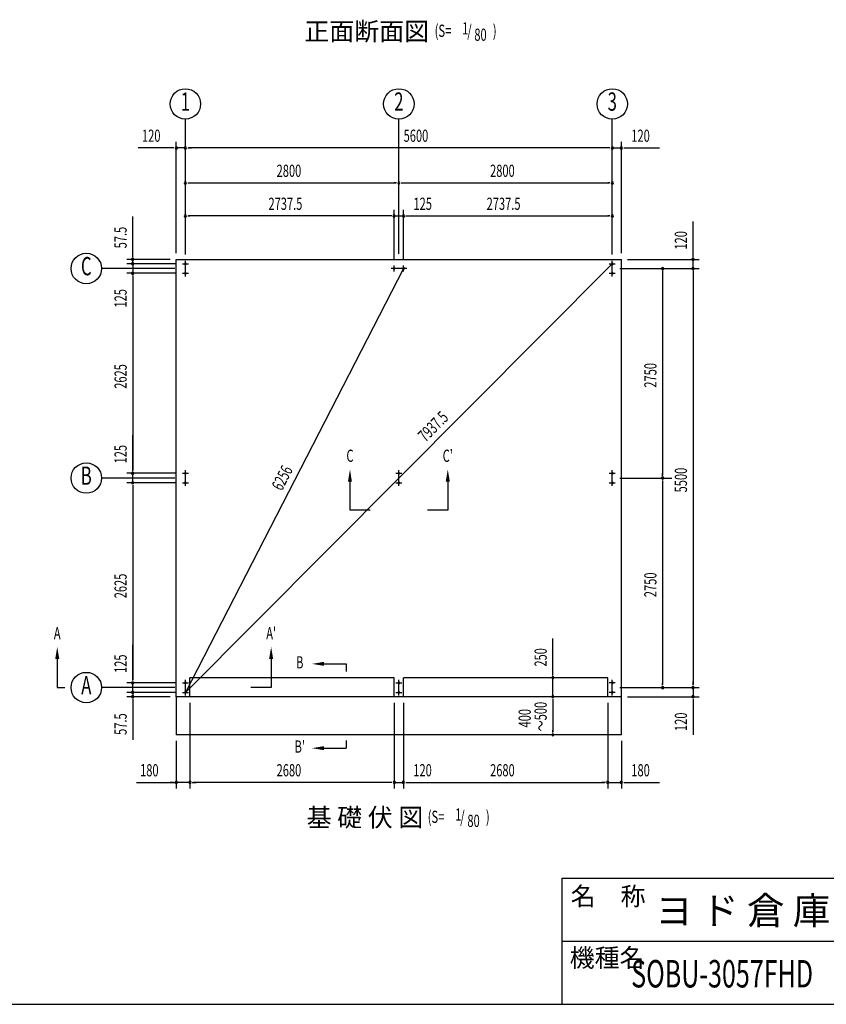
# Model space of a CAD drawing. Extents: x 868 to 32764, y 310 to 22484.
# Drawn here: x 13443 to 24023, y 828 to 13751 of the extents above; entities that cross this region are included whole.
import ezdxf
from ezdxf.enums import TextEntityAlignment as Align

# ---------------------------------------------------------------- set-up
doc = ezdxf.new("R2010")
doc.units = 0
doc.header["$LTSCALE"] = 80
doc.header["$MEASUREMENT"] = 0
doc.linetypes.add('1PL-L', pattern=[56, 50, -2, 2, -2])
for name, color, linetype in [('1PL-L1', 6, '1PL-L'), ('HIKIDASHI', 6, 'CONTINUOUS'), ('NAME', 20, 'CONTINUOUS'), ('SUNPOU', 4, 'CONTINUOUS'), ('U1', 3, 'CONTINUOUS'), ('U6', 1, 'CONTINUOUS'), ('WAKUMOJI-01', 130, 'CONTINUOUS'), ('WAKUSEN-01', 50, 'CONTINUOUS'), ('WAKUSEN-02', 130, 'CONTINUOUS')]:
    doc.layers.add(name, color=color, linetype=linetype)
doc.styles.add('00', font='ROMANS', dxfattribs={"width": 0.666667, "bigfont": 'BIGFONT'})
doc.styles.add('01', font='ROMANS', dxfattribs={"height": 3, "bigfont": 'BIGFONT'})
doc.styles.add('WAKUMOJI', font='SIMPLEX', dxfattribs={"height": 3, "bigfont": 'BIGFONT'})

msp = doc.modelspace()

# ---------------------------------------------------------------- linework, layer by layer
at = {"layer": '1PL-L1'}
for p, q in [((15576, 10547), (15656, 10547)), ((15616, 10382), (15616, 10587)), ((18519, 10485), (18314, 10485)), ((18354, 10445), (18354, 10525)), ((18479, 10445), (18479, 10525)), ((21176, 10547), (21256, 10547)), ((21216, 10382), (21216, 10587)), ((15576, 10422), (15656, 10422)), ((21176, 10422), (21256, 10422)), ((15576, 7797), (15656, 7797)), ((15616, 7632), (15616, 7837)), ((18376, 7797), (18456, 7797)), ((18416, 7632), (18416, 7837)), ((21176, 7797), (21256, 7797)), ((21216, 7632), (21216, 7837)), ((15576, 7672), (15656, 7672)), ((18376, 7672), (18456, 7672)), ((21176, 7672), (21256, 7672)), ((15576, 5047), (15656, 5047)), ((15616, 4882), (15616, 5087)), ((18376, 5047), (18456, 5047)), ((18416, 4882), (18416, 5087)), ((21256, 5047), (21176, 5047)), ((21216, 4882), (21216, 5087)), ((15576, 4922), (15656, 4922)), ((18376, 4922), (18456, 4922)), ((21256, 4922), (21176, 4922))]:
    msp.add_line(p, q, dxfattribs=at)
at = {"layer": 'HIKIDASHI'}
for p, q in [((17775, 7687), (17775, 7314)), ((19058, 7687), (19058, 7314)), ((18041, 7314), (17775, 7314)), ((19058, 7314), (18791, 7314)), ((13935, 5358), (13935, 4985)), ((16741, 5358), (16741, 4985)), ((17436, 5296), (17724, 5296)), ((17724, 5296), (17724, 5195)), ((13935, 4985), (14036, 4985)), ((16741, 4985), (16474, 4985)), ((17724, 4291), (17724, 4190)), ((17436, 4190), (17724, 4190))]:
    msp.add_line(p, q, dxfattribs=at)
for points in [[(17748, 7687), (17801, 7687), (17775, 7847)], [(19085, 7687), (19031, 7687), (19058, 7847)], [(13908, 5358), (13962, 5358), (13935, 5518)], [(16768, 5358), (16714, 5358), (16741, 5518)], [(17436, 5323), (17436, 5270), (17276, 5296)], [(17436, 4163), (17436, 4216), (17276, 4190)]]:
    msp.add_solid(points, dxfattribs=at)
at = {"layer": 'SUNPOU'}
for p, q in [((15616, 10677), (15616, 12445)), ((18416, 10677), (18416, 12445)), ((21216, 10677), (21216, 12445)), ((15496, 10685), (15496, 12148)), ((15616, 10715), (15616, 12148)), ((15616, 10715), (15616, 12148)), ((21216, 10667), (21216, 12148)), ((21216, 10667), (21216, 12148)), ((21336, 10685), (21336, 12148)), ((15456, 12068), (14997, 12068)), ((15466, 12068), (15436, 12068)), ((15616, 12068), (15496, 12068)), ((15646, 12068), (15676, 12068)), ((15646, 12068), (15676, 12068)), ((21176, 12068), (15656, 12068)), ((15656, 12068), (15696, 12068)), ((21176, 12068), (21136, 12068)), ((21186, 12068), (21156, 12068)), ((21186, 12068), (21156, 12068)), ((21216, 12068), (21336, 12068)), ((21366, 12068), (21396, 12068)), ((21376, 12068), (21835, 12068)), ((15616, 10667), (15616, 11688)), ((21216, 10667), (21216, 11688)), ((15646, 11608), (15676, 11608)), ((15656, 11608), (18376, 11608)), ((18386, 11608), (18356, 11608)), ((18446, 11608), (18476, 11608)), ((18456, 11608), (21176, 11608)), ((21186, 11608), (21156, 11608)), ((15616, 10715), (15616, 11255)), ((18354, 10605), (18354, 11255)), ((18354, 10605), (18354, 11255)), ((18479, 10605), (18479, 11255)), ((18479, 10605), (18479, 11255)), ((21216, 10667), (21216, 11255)), ((14926, 10645), (14926, 11170)), ((15646, 11175), (15676, 11175)), ((18314, 11175), (15656, 11175)), ((18314, 11175), (18274, 11175)), ((18324, 11175), (18294, 11175)), ((18324, 11175), (18294, 11175)), ((18354, 11175), (18479, 11175)), ((18509, 11175), (18539, 11175)), ((18509, 11175), (18539, 11175)), ((18519, 11175), (18978, 11175)), ((18519, 11175), (21176, 11175)), ((21186, 11175), (21156, 11175)), ((22276, 10645), (22276, 11104)), ((15416, 10605), (14846, 10605)), ((14926, 10635), (14926, 10665)), ((14926, 10587), (14926, 10627)), ((14926, 10577), (14926, 10607)), ((14926, 10547), (14926, 10605)), ((21416, 10605), (22356, 10605)), ((22276, 10635), (22276, 10665)), ((22276, 10485), (22276, 10605)), ((15476, 10485), (14516, 10485)), ((15496, 10547), (14846, 10547)), ((15496, 10547), (14846, 10547)), ((14926, 10547), (14926, 10422)), ((14926, 10517), (14926, 10487)), ((14926, 10507), (14926, 10467)), ((15616, 4922), (21216, 10547)), ((18479, 10485), (15616, 4922)), ((21316, 10485), (22356, 10485)), ((21336, 10485), (22356, 10485)), ((15496, 10422), (14846, 10422)), ((15496, 10422), (14846, 10422)), ((14926, 10392), (14926, 10362)), ((14926, 10392), (14926, 10362)), ((14926, 10382), (14926, 9923)), ((14926, 10382), (14926, 7837)), ((21876, 10455), (21876, 10425)), ((21876, 10445), (21876, 7775)), ((22276, 10455), (22276, 10425)), ((22276, 10455), (22276, 10425)), ((22276, 10445), (22276, 5025)), ((22276, 10445), (22276, 10405)), ((14926, 7837), (14926, 8296)), ((15496, 7797), (14846, 7797)), ((15496, 7797), (14846, 7797)), ((14926, 7827), (14926, 7857)), ((14926, 7827), (14926, 7857)), ((14926, 7672), (14926, 7797)), ((21876, 7765), (21876, 7795)), ((15476, 7735), (14516, 7735)), ((15496, 7672), (14846, 7672)), ((15496, 7672), (14846, 7672)), ((14926, 7642), (14926, 7612)), ((14926, 7642), (14926, 7612)), ((14926, 7632), (14926, 7592)), ((14926, 7632), (14926, 5087)), ((21316, 7735), (21996, 7735)), ((21876, 7705), (21876, 7675)), ((21876, 7695), (21876, 5025)), ((20436, 5155), (20436, 5629)), ((14926, 5087), (14926, 5546)), ((20436, 5145), (20436, 5175)), ((15496, 5047), (14846, 5047)), ((15496, 5047), (14846, 5047)), ((14926, 5077), (14926, 5107)), ((14926, 5077), (14926, 5107)), ((14926, 4922), (14926, 5047)), ((20436, 4865), (20436, 5115)), ((21876, 5015), (21876, 5045)), ((22276, 5025), (22276, 5065)), ((22276, 5015), (22276, 5045)), ((22276, 5015), (22276, 5045)), ((15476, 4985), (14516, 4985)), ((15496, 4922), (14846, 4922)), ((15496, 4922), (14846, 4922)), ((14926, 4962), (14926, 5002)), ((14926, 4952), (14926, 4982)), ((14926, 4922), (14926, 4865)), ((21316, 4985), (22356, 4985)), ((21336, 4985), (22356, 4985)), ((22276, 4985), (22276, 4865)), ((15416, 4865), (14846, 4865)), ((14926, 4892), (14926, 4862)), ((14926, 4882), (14926, 4842)), ((14926, 4835), (14926, 4805)), ((14926, 4825), (14926, 4300)), ((15676, 4785), (15676, 3660)), ((15676, 4785), (15676, 3660)), ((18356, 4785), (18356, 3660)), ((18356, 4785), (18356, 3660)), ((18476, 4785), (18476, 3660)), ((18476, 4785), (18476, 3660)), ((20436, 4835), (20436, 4805)), ((20436, 4835), (20436, 4805)), ((20436, 4825), (20436, 4405)), ((20436, 4825), (20436, 4785)), ((21156, 4785), (21156, 3660)), ((21156, 4785), (21156, 3660)), ((21416, 4865), (22356, 4865)), ((22276, 4835), (22276, 4805)), ((22276, 4825), (22276, 4366)), ((20436, 4395), (20436, 4425)), ((15496, 4285), (15496, 3660)), ((21336, 4285), (21336, 3660)), ((14973, 3740), (15496, 3740)), ((15456, 3740), (15416, 3740)), ((15466, 3740), (15436, 3740)), ((15676, 3740), (15496, 3740)), ((15676, 3740), (15496, 3740)), ((15706, 3740), (15736, 3740)), ((15706, 3740), (15736, 3740)), ((15716, 3740), (15756, 3740)), ((18316, 3740), (15716, 3740)), ((18316, 3740), (18276, 3740)), ((18326, 3740), (18296, 3740)), ((18326, 3740), (18296, 3740)), ((18356, 3740), (18476, 3740)), ((18506, 3740), (18536, 3740)), ((18506, 3740), (18536, 3740)), ((18516, 3740), (18975, 3740)), ((18516, 3740), (21116, 3740)), ((21116, 3740), (21076, 3740)), ((21126, 3740), (21096, 3740)), ((21126, 3740), (21096, 3740)), ((21156, 3740), (21336, 3740)), ((21366, 3740), (21396, 3740)), ((21376, 3740), (21835, 3740))]:
    msp.add_line(p, q, dxfattribs=at)
for centre in [(15616, 12645), (18416, 12645), (21216, 12645), (14316, 10485), (14316, 7735), (14316, 4985)]:
    msp.add_circle(centre, 200, dxfattribs=at)
for centre, start, end in [((15496, 12068), 0, 180), ((15496, 12068), 180, 0), ((15616, 12068), 0, 180), ((15616, 12068), 0, 180), ((15616, 12068), 180, 0), ((15616, 12068), 180, 0), ((21216, 12068), 0, 180), ((21216, 12068), 0, 180), ((21216, 12068), 180, 0), ((21216, 12068), 180, 0), ((21336, 12068), 0, 180), ((21336, 12068), 180, 0), ((15616, 11608), 0, 180), ((15616, 11608), 180, 0), ((18416, 11608), 0, 180), ((18416, 11608), 0, 180), ((18416, 11608), 180, 0), ((18416, 11608), 180, 0), ((21216, 11608), 0, 180), ((21216, 11608), 180, 0), ((15616, 11175), 0, 180), ((15616, 11175), 180, 0), ((18354, 11175), 0, 180), ((18354, 11175), 0, 180), ((18354, 11175), 180, 0), ((18354, 11175), 180, 0), ((18479, 11175), 0, 180), ((18479, 11175), 0, 180), ((18479, 11175), 180, 0), ((18479, 11175), 180, 0), ((21216, 11175), 0, 180), ((21216, 11175), 180, 0), ((14926, 10605), 90, 270), ((14926, 10605), 270, 90), ((22276, 10605), 90, 270), ((22276, 10605), 270, 90), ((14926, 10547), 90, 270), ((14926, 10547), 90, 270), ((14926, 10547), 270, 90), ((14926, 10547), 270, 90), ((21876, 10485), 90, 270), ((21876, 10485), 270, 90), ((22276, 10485), 90, 270), ((22276, 10485), 90, 270), ((22276, 10485), 270, 90), ((22276, 10485), 270, 90), ((14926, 10422), 90, 270), ((14926, 10422), 90, 270), ((14926, 10422), 270, 90), ((14926, 10422), 270, 90), ((14926, 7797), 90, 270), ((14926, 7797), 90, 270), ((14926, 7797), 270, 90), ((14926, 7797), 270, 90), ((14926, 7672), 90, 270), ((14926, 7672), 90, 270), ((14926, 7672), 270, 90), ((14926, 7672), 270, 90), ((21876, 7735), 90, 270), ((21876, 7735), 90, 270), ((21876, 7735), 270, 90), ((21876, 7735), 270, 90), ((14926, 5047), 90, 270), ((14926, 5047), 90, 270), ((14926, 5047), 270, 90), ((14926, 5047), 270, 90), ((20436, 5115), 90, 270), ((20436, 5115), 270, 90), ((14926, 4922), 90, 270), ((14926, 4922), 90, 270), ((14926, 4922), 270, 90), ((14926, 4922), 270, 90), ((21876, 4985), 90, 270), ((21876, 4985), 270, 90), ((22276, 4985), 90, 270), ((22276, 4985), 90, 270), ((22276, 4985), 270, 90), ((22276, 4985), 270, 90), ((14926, 4865), 90, 270), ((14926, 4865), 270, 90), ((20436, 4865), 90, 270), ((20436, 4865), 90, 270), ((20436, 4865), 270, 90), ((20436, 4865), 270, 90), ((22276, 4865), 90, 270), ((22276, 4865), 270, 90), ((20436, 4365), 90, 270), ((20436, 4365), 270, 90), ((15496, 3740), 0, 180), ((15676, 3740), 0, 180), ((15676, 3740), 0, 180), ((18356, 3740), 0, 180), ((18356, 3740), 0, 180), ((18476, 3740), 0, 180), ((18476, 3740), 0, 180), ((21156, 3740), 0, 180), ((21156, 3740), 0, 180), ((21336, 3740), 0, 180), ((15496, 3740), 180, 0), ((15676, 3740), 180, 0), ((15676, 3740), 180, 0), ((18356, 3740), 180, 0), ((18356, 3740), 180, 0), ((18476, 3740), 180, 0), ((18476, 3740), 180, 0), ((21156, 3740), 180, 0), ((21156, 3740), 180, 0), ((21336, 3740), 180, 0)]:
    msp.add_arc(centre, 15, start, end, dxfattribs=at)
at = {"layer": 'U1'}
for p, q in [((15496, 4865), (15496, 10605)), ((15496, 10605), (21336, 10605)), ((21336, 4865), (21336, 10605)), ((18356, 5115), (15676, 5115)), ((15676, 4865), (15676, 5115)), ((18356, 4865), (18356, 5115)), ((18476, 4865), (18476, 5115)), ((21156, 5115), (18476, 5115)), ((21156, 4865), (21156, 5115)), ((15496, 4865), (15496, 4365)), ((21336, 4865), (15496, 4865)), ((21336, 4365), (21336, 4865)), ((21336, 4365), (15496, 4365))]:
    msp.add_line(p, q, dxfattribs=at)
at = {"layer": 'U6'}
for centre, start, end in [((15616, 10547), 90, 270), ((15616, 10547), 270, 90), ((18354, 10485), 0, 180), ((18354, 10485), 180, 0), ((18479, 10485), 0, 180), ((18479, 10485), 180, 0), ((21216, 10547), 90, 270), ((21216, 10547), 270, 90), ((15616, 10422), 90, 270), ((15616, 10422), 270, 90), ((21216, 10422), 90, 270), ((21216, 10422), 270, 90), ((15616, 7797), 90, 270), ((15616, 7797), 270, 90), ((18416, 7797), 90, 270), ((18416, 7797), 270, 90), ((21216, 7797), 90, 270), ((21216, 7797), 270, 90), ((15616, 7672), 90, 270), ((15616, 7672), 270, 90), ((18416, 7672), 90, 270), ((18416, 7672), 270, 90), ((21216, 7672), 90, 270), ((21216, 7672), 270, 90), ((15616, 5047), 90, 270), ((15616, 5047), 270, 90), ((18416, 5047), 90, 270), ((18416, 5047), 270, 90), ((21216, 5047), 90, 270), ((21216, 5047), 270, 90), ((15616, 4922), 90, 270), ((15616, 4922), 270, 90), ((18416, 4922), 90, 270), ((18416, 4922), 270, 90), ((21216, 4922), 90, 270), ((21216, 4922), 270, 90)]:
    msp.add_arc(centre, 10, start, end, dxfattribs=at)
at = {"layer": 'WAKUSEN-01'}
for p, q in [((20560, 2484), (32764, 2484)), ((20560, 2484), (32764, 2484)), ((20560, 828), (20560, 2484)), ((868, 828), (32764, 828))]:
    msp.add_line(p, q, dxfattribs=at)
at = {"layer": 'WAKUSEN-02'}
msp.add_line((20560, 1656), (26868, 1656), dxfattribs=at)
msp.add_line((20560, 1656), (26868, 1656), dxfattribs=at)

# ---------------------------------------------------------------- texts
at = {"layer": 'HIKIDASHI', "style": '01'}
for s, p in [('正面断面図', (17176, 13478)), ('基 礎 伏 図', (17207, 3161))]:
    msp.add_text(s, height=240, dxfattribs=at).set_placement(p)
at = {"layer": 'HIKIDASHI', "style": '00', "width": 0.67}
for s, p in [('(S=', (18886, 13526)), ('1', (19247, 13557)), ('/', (19314, 13526)), (')', (19649, 13526)), ('80', (19406, 13474)), ('(S=', (18795, 3209)), ('1', (19156, 3240)), ('/', (19222, 3209)), (')', (19558, 3209)), ('80', (19315, 3156))]:
    msp.add_text(s, height=160, dxfattribs=at).set_placement(p)
for s, p in [('C', (17775, 8007)), ("C'", (19058, 8007)), ('A', (13935, 5678)), ("A'", (16741, 5678)), ('B', (17116, 5296)), ("B'", (17116, 4190))]:
    msp.add_text(s, height=160, dxfattribs=at).set_placement(p, align=Align.MIDDLE)
at = {"layer": 'NAME', "style": '01'}
msp.add_text('ヨ ド 倉 庫（ベタ基礎）', height=360, dxfattribs=at).set_placement((21781, 1878))
at = {"layer": 'NAME', "style": '00', "width": 0.67}
msp.add_text('SOBU-3057FHD', height=360, dxfattribs=at).set_placement((21464, 1049))
at = {"layer": 'SUNPOU', "style": '00', "width": 0.67}
for s, p in [('1', (15616, 12645)), ('2', (18416, 12645)), ('3', (21216, 12645)), ('C', (14316, 10485)), ('B', (14316, 7735)), ('A', (14316, 4985))]:
    msp.add_text(s, height=240, dxfattribs=at).set_placement(p, align=Align.MIDDLE)
at = {"layer": 'SUNPOU', "style": '00', "width": 0.666667}
for s, p in [('120', (15047, 12148)), ('5600', (18479, 12148)), ('120', (21466, 12148)), ('2800', (16813, 11688)), ('2800', (19613, 11688)), ('2737.5', (16706, 11255)), ('125', (18608, 11255)), ('2737.5', (19568, 11255)), ('180', (15022, 3820)), ('2680', (16813, 3820)), ('120', (18606, 3820)), ('2680', (19613, 3820)), ('180', (21466, 3820))]:
    msp.add_text(s, height=160, dxfattribs=at).set_placement(p)
at = {"layer": 'SUNPOU', "style": '00'}
for s, rotation, width, p in [('57.5', 90, 0.666667, (14846, 10750)), ('120', 90, 0.666667, (22196, 10734)), ('125', 90, 0.666667, (14846, 9973)), ('2625', 90, 0.666667, (14846, 8907)), ('2750', 90, 0.67, (21796, 8921)), ('7937.5', 45.1276, 0.666667, (18766, 8199)), ('125', 90, 0.666667, (14846, 7927)), ('6256', 62.7693, 0.666667, (16882, 7557)), ('5500', 90, 0.67, (22196, 7546)), ('2625', 90, 0.666667, (14846, 6157)), ('2750', 90, 0.67, (21796, 6171)), ('250', 90, 0.666667, (20356, 5260)), ('125', 90, 0.666667, (14846, 5177)), ('～500', 90, 0.666667, (20356, 4410)), ('400', 90, 0.666667, (20147, 4462)), ('57.5', 90, 0.666667, (14846, 4364)), ('120', 90, 0.666667, (22196, 4415))]:
    msp.add_text(s, height=160, rotation=rotation, dxfattribs=dict(at, width=width)).set_placement(p)
at = {"layer": 'WAKUMOJI-01', "style": 'WAKUMOJI'}
for s, p in [('名\u3000称', (20670, 2126)), ('名\u3000称', (20670, 2126)), ('機種名', (20657, 1319)), ('機種名', (20657, 1319))]:
    msp.add_text(s, height=240, dxfattribs=at).set_placement(p)

doc.saveas('drawing.dxf')
